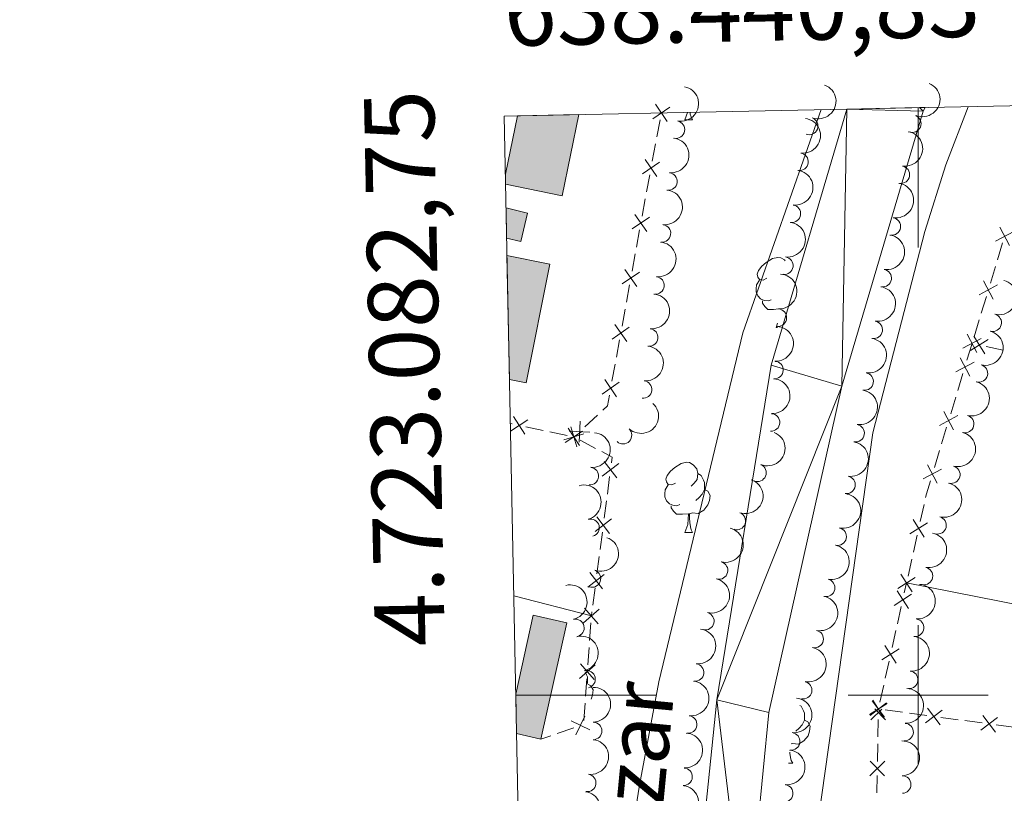
# Model space of a CAD drawing. Units: metres. Extents: x 637559 to 642073, y 720358 to 723417.
# Drawn here: x 638372 to 638512, y 722986 to 723097 of the extents above; entities that cross this region are included whole.
import ezdxf
from ezdxf.enums import TextEntityAlignment as Align

# ---------------------------------------------------------------- set-up
doc = ezdxf.new("R2010")
doc.units = ezdxf.units.M
doc.header["$MEASUREMENT"] = 0
for name, color, linetype, lineweight in [('Carátula', 7, 'Continuous', 5), ('Edificios construcciones cerramientos', 7, 'Continuous', 5), ('Elementos auxiliares', 7, 'Continuous', 5), ('Entidades rústicas y varios', 7, 'Continuous', 5), ('Hidrografía', 7, 'Continuous', 5), ('Relieve y altimetría', 7, 'Continuous', 5), ('Textos de rotulación', 7, 'Continuous', 5)]:
    doc.layers.add(name, color=color, linetype=linetype, lineweight=lineweight)
doc.styles.add('Style-arial', font='arial.shx', dxfattribs={"bigfont": 'arialbig.shx'})
doc.styles.add('Style-timesi', font='timesi.shx', dxfattribs={"bigfont": 'timesibig.shx'})

msp = doc.modelspace()

# ---------------------------------------------------------------- hatches: boundary and pattern name
at = {"layer": 'Edificios construcciones cerramientos', "linetype": 'Continuous', "lineweight": 5, "extrusion": (0, 0, -1)}
for color, points in [(154, [(-638449.1000000001, 723071.3300000001), (-638451.49, 723082.97), (-638442.71, 723082.79), (-638440.99, 723074.44), (-638441.02, 723073)]), (33, [(-638443.2, 723064.8200000001), (-638444.1799999999, 723068.8900000001), (-638441.0900000001, 723069.6300000001), (-638441.1699999999, 723065.3)]), (154, [(-638443.96, 723044.6400000001), (-638447.3400000001, 723061.5900000001), (-638441.22, 723062.8), (-638441.5900000001, 723045.1200000001)]), (254, [(-638446.0800000001, 722993.7), (-638449.78, 723010.3400000001), (-638444.99, 723011.3999999999), (-638442.48, 723000.1499999999), (-638442.6000000001, 722994.49)])]:
    msp.add_hatch(color=color, dxfattribs=at).paths.add_polyline_path(points)

# ---------------------------------------------------------------- linework, layer by layer
at = {"layer": 'Carátula', "color": 7, "linetype": 'Continuous', "lineweight": 5}
for p, q in [((638500, 723083.95), (638500, 723063.95)), ((638500, 722990), (638500, 723010)), ((638442.48, 723000), (638462.48, 723000)), ((638490, 723000), (638510, 723000))]:
    msp.add_line(p, q, dxfattribs=at)
msp.add_3dface([(637618.94, 720357.8900000001), (642073.02, 720448), (642012.95, 723417.3900000001), (637558.8600000001, 723327.28)], dxfattribs=at)
at = {"layer": 'Edificios construcciones cerramientos', "color": 5, "linetype": 'Continuous', "lineweight": 5}
msp.add_line((638440.99, 723074.44, 424.57), (638442.71, 723082.79, 424.57), dxfattribs=at)
at = {"layer": 'Edificios construcciones cerramientos', "color": 250, "linetype": 'Continuous', "lineweight": 5}
for p, q in [((638463.1054599669, 723082.2171781948, 424.2874949316774), (638462.6441098843, 723079.7601236817, 424.281232260871)), ((638462.4595698512, 723078.7773018766, 424.2787271925484), (638461.9982197685, 723076.3202473635, 424.272464521742)), ((638461.6291397023, 723074.3546037532, 424.2674543850968), (638461.1677896196, 723071.8975492402, 424.2611917142904)), ((638460.9859579212, 723070.9142245923, 424.26), (638460.5375224147, 723068.4547722961, 424.26)), ((638460.1787740092, 723066.4872104595, 424.26), (638459.7303385027, 723064.0277581634, 424.26)), ((638511.3373793177, 723062.2172276764, 422.1401856427427), (638512.0648551811, 723064.6086732117, 422.1822227712913)), ((638459.5509642998, 723063.0439772452, 424.26), (638459.1025287933, 723060.5845249491, 424.26)), ((638510.3189131089, 723058.869203927, 422.0813336627748), (638511.0463889723, 723061.2606494622, 422.1233707913233)), ((638458.7437803878, 723058.6169631123, 424.26), (638458.2953448812, 723056.1575108164, 424.26)), ((638509.0094565544, 723054.5646019636, 422.0056668313874), (638509.7369324178, 723056.9560474986, 422.0477039599359)), ((638458.1159706786, 723055.173729898, 424.26), (638457.6675351721, 723052.714277602, 424.26)), ((638507.9909903456, 723051.2165782142, 421.9468148514194), (638508.718466209, 723053.6080237494, 421.988851979968)), ((638457.3087867666, 723050.7467157652, 424.26), (638456.86035126, 723048.2872634693, 424.26)), ((638506.9689410855, 723047.8529913262, 421.8874575211212), (638507.6953686625, 723050.2447513419, 421.9297304888374)), ((638507.7552597006, 723050.2478359153, 421.9311816539685), (638507.7, 723050.26, 421.93)), ((638512.1490857368, 723049.2806415048, 422.025137682417), (638509.7080712721, 723049.8179717329, 421.9729398888346)), ((638456.6809770572, 723047.3034825509, 424.26), (638456.2325415506, 723044.8440302548, 424.26)), ((638505.6613714476, 723043.5478232985, 421.811366179232), (638506.3877990243, 723045.9395833139, 421.8536391469482)), ((638504.6443728402, 723040.1993592768, 421.7521840244293), (638505.3708004169, 723042.5911192922, 421.7944569921455)), ((638454.1793657143, 723040.0210409286, 424.2923270357164), (638452.3405632633, 723038.3278103382, 424.3344662585524)), ((638441.9827484302, 723038.7526267066, 424.3796996162656), (638441.71, 723038.81, 424.38)), ((638446.3863742151, 723037.8263133534, 424.3748498081328), (638443.9399154459, 723038.3409318828, 424.3775441459844)), ((638449.8114164923, 723037.1058474118, 424.3710777351407), (638447.3649577228, 723037.6204659415, 424.3737720729922)), ((638450.8695213024, 723036.973225866, 424.3681776368212), (638450.79, 723036.8999999999, 424.37)), ((638503.336803202, 723035.8941912488, 421.67609268254), (638504.063230779, 723038.2859512644, 421.7183656502562)), ((638451.6733733267, 723036.4316667921, 424.3522356369454), (638453.8818066425, 723035.2608337726, 424.3078247293088)), ((638502.3198045949, 723032.5457272271, 421.6169105277373), (638503.0462321716, 723034.9374872427, 421.6591834954535)), ((638455.8955831903, 723031.2159537338, 424.2465030811231), (638455.571118095, 723028.7371278042, 424.2344858553746)), ((638455.4413320569, 723027.7455974326, 424.2296789650752), (638455.1168669616, 723025.2667715033, 424.2176617393267)), ((638500.2896796251, 723024.8140569082, 421.55), (638500.8340350764, 723027.254072716, 421.55)), ((638454.8572948852, 723023.2837107598, 424.2080479587278), (638454.5328297899, 723020.8048848305, 424.1960307329793)), ((638499.3098398126, 723020.422028454, 421.55), (638499.8541952639, 723022.862044262, 421.55)), ((638454.4030437518, 723019.8133544589, 424.1912238426799), (638454.0785786565, 723017.3345285293, 424.1792066169314)), ((638498.5477421805, 723017.006006323, 421.55), (638499.0920976319, 723019.446022131, 421.55)), ((638498.0102350477, 723014.6001825144, 421.55), (638498.3300000001, 723016.03, 421.55)), ((638453.8190065802, 723015.3514677861, 424.1695928363325), (638453.4945414849, 723012.8726418568, 424.157575610584)), ((638453.3647554468, 723011.881111485, 424.1527687202846), (638453.29, 723011.31, 424.15)), ((638497.0281140057, 723010.2086636135, 421.55), (638497.5737368066, 723012.6483963362, 421.55)), ((638453.2172897414, 723010.312646894, 424.15), (638453.0355140946, 723007.8192641288, 424.15)), ((638496.264242084, 723006.7930378017, 421.55), (638496.8098648852, 723009.2327705245, 421.55)), ((638452.962803836, 723006.8219110228, 424.15), (638452.7810281892, 723004.3285282573, 424.15)), ((638495.282121042, 723002.4015189009, 421.55), (638495.8277438432, 723004.8412516236, 421.55)), ((638452.6356076717, 723002.3338220452, 424.15), (638452.4538320252, 722999.84043928, 424.15)), ((638494.5182491206, 722998.9858930891, 421.55), (638495.0638719215, 723001.4256258118, 421.55)), ((638452.3811217663, 722998.843086174, 424.15), (638452.1993461198, 722996.3497034088, 424.15)), ((638495.2905674682, 722997.8774524855, 421.5847454649455), (638497.7669861389, 722997.5460836994, 421.6716091273093)), ((638494.2289426771, 722994.0140125388, 421.5638167015206), (638494.2733908058, 722996.5136024388, 421.555174009844)), ((638498.757553607, 722997.4135361849, 421.7063545922548), (638501.2339722777, 722997.0821673989, 421.7932182546186)), ((638503.2151072139, 722996.8170723701, 421.8627091845096), (638505.6915258847, 722996.485703584, 421.9495728468734)), ((638506.6820933528, 722996.3531560695, 421.9843183118189), (638509.1585120235, 722996.0217872835, 422.0711819741827)), ((638450.7817713241, 722995.3317002456, 424.15), (638448.419953452, 722994.5120562143, 424.15)), ((638511.1396469597, 722995.7566922545, 422.1406729040737), (638513.6160656305, 722995.4253234684, 422.2275365664374)), ((638442.6000000001, 722994.49, 424.15), (638446.0800000001, 722993.7, 424.15)), ((638447.4752263029, 722994.1841986016, 424.15), (638446.0800000001, 722993.7, 424.15)), ((638494.1667152969, 722990.5145866789, 421.575916469868), (638494.2111634256, 722993.014176579, 421.5672737781913)), ((638494.0867086656, 722986.0153248592, 421.591473314886), (638494.1311567943, 722988.5149147592, 421.5828306232093))]:
    msp.add_line(p, q, dxfattribs=at)
at = {"layer": 'Edificios construcciones cerramientos', "color": 1, "linetype": 'Continuous', "lineweight": 15}
msp.add_line((638453.29, 723011.31, 424.86), (638442.2, 723014.19, 424.86), dxfattribs=at)
at = {"layer": 'Edificios construcciones cerramientos', "color": 250, "linetype": 'Continuous', "lineweight": 5, "flags": 128}
for points, elevation in [([(638464.5147258632, 723084.0393025288), (638462.0632583108, 723082.3629055475)], 424.29), ([(638464.1271905778, 723081.9753702618), (638462.4507935962, 723084.4268378143)], 424.29), ([(638462.6508703132, 723074.1127958202), (638460.9744733316, 723076.5642633727)], 424.2699594534194), ([(638463.0384055986, 723076.1767280872), (638460.5869380462, 723074.5003311057)], 424.2699594534194), ([(638461.5784473894, 723068.3167171567), (638459.1358216351, 723066.6274630534)], 424.26), ([(638461.2017615638, 723066.2507772278), (638459.5125074605, 723068.6934029823)], 424.26), ([(638511.6577604287, 723066.8741758908), (638513.0556925922, 723064.2539114638)], 422.1990376227107), ([(638511.046594297, 723064.8650775955), (638513.6668587239, 723066.2630097589)], 422.1990376227107), ([(638459.7667679423, 723058.3805298808), (638458.0775138394, 723060.823155635)], 424.26), ([(638460.143453768, 723060.4464698096), (638457.7008280137, 723058.7572157064)], 424.26), ([(638508.7186715335, 723057.2124518827), (638511.3389359605, 723058.6103840461)], 422.0645188113554), ([(638509.3298376654, 723059.2215501778), (638510.7277698289, 723056.601285751)], 422.0645188113554), ([(638458.7084601468, 723052.5762224623), (638456.2658343923, 723050.8869683594)], 424.26), ([(638458.3317743212, 723050.5102825337), (638456.6425202179, 723052.952908288)], 424.26), ([(638507.0019149019, 723051.568924465), (638508.3998470656, 723048.948660038)], 421.93), ([(638509.5325220111, 723048.7826994401), (638507.9330785857, 723051.2850544767)], 421.9520607714015), ([(638506.3907487702, 723049.5598261696), (638509.0110131972, 723050.9577583333)], 421.93), ([(638507.4816227802, 723049.2341552458), (638509.9839778165, 723050.8335986712)], 421.9520607714015), ([(638505.9797119296, 723048.2049060129), (638507.3787912051, 723045.5852539022)], 421.8705483340347), ([(638505.3694255122, 723046.1955403197), (638507.9890776228, 723047.5946195952)], 421.8705483340347), ([(638457.2734665254, 723044.7059751153), (638454.8308407711, 723043.0167210121)], 424.26), ([(638456.8967806997, 723042.6400351864), (638455.2075265965, 723045.0826609409)], 424.26), ([(638443.7738309829, 723037.3041097985), (638442.1510842394, 723039.791416174)], 424.378621881125), ([(638503.0448572666, 723038.5419082702), (638505.6645093772, 723039.9409875458)], 421.7352748373427), ([(638503.6551436842, 723040.5512739632), (638505.0542229598, 723037.9316218526)], 421.7352748373427), ([(638441.7188044232, 723037.7363896144), (638444.2061107988, 723039.3591363581)], 424.378621881125), ([(638450.3527853144, 723038.318881776), (638451.2245071202, 723035.4798500584)], 424.37), ([(638451.5437457634, 723036.1683410564), (638451.6660435009, 723039.1356703714)], 424.3513219476868), ([(638452.2081620761, 723037.3352268201), (638449.3691303586, 723036.4635050143)], 424.37), ([(638449.5474724853, 723036.0896103196), (638452.0347788609, 723037.7123570633)], 424.37), ([(638451.602499045, 723035.6573305037), (638449.9797523012, 723038.1446368792)], 424.37), ([(638453.0885592897, 723037.590856845), (638450.1212299748, 723037.7131545825)], 424.3513219476868), ([(638457.2016975102, 723033.1133725911), (638454.8469058443, 723031.3036885827)], 424.2513099714225), ([(638456.9291436812, 723031.0311347537), (638455.1194596731, 723033.3859264196)], 424.2513099714225), ([(638501.3305754387, 723032.8976419137), (638502.7296547145, 723030.2779898031)], 421.6000013406508), ([(638500.7202890213, 723030.8882762205), (638503.3399411319, 723032.2873554961)], 421.6000013406508), ([(638456.1634092052, 723025.1811296172), (638453.8086175392, 723023.3714456088)], 424.2128548490272), ([(638455.8908553761, 723023.09889178), (638454.0811713682, 723025.4536834459)], 424.2128548490272), ([(638498.8194714342, 723023.0407356734), (638501.3263432919, 723024.6330903731)], 421.55), ([(638499.2767300133, 723025.090348952), (638500.8690847128, 723022.5834770945)], 421.55), ([(638455.1251209001, 723017.2488866434), (638452.7703292342, 723015.4392026351)], 424.1743997266319), ([(638454.8525670713, 723015.1666488061), (638453.0428830632, 723017.5214404722)], 424.1743997266319), ([(638497.534792569, 723017.282298367), (638499.1271472683, 723014.7754265093)], 421.55), ([(638497.0775339897, 723015.2326850884), (638499.5844058476, 723016.8250397879)], 421.55), ([(638496.5391059346, 723012.8276251927), (638499.0468045748, 723014.4186775272)], 421.55), ([(638496.9974290875, 723014.87700068), (638498.588481422, 723012.36930204)], 421.55), ([(638454.4124407244, 723012.2818585262), (638452.1653076585, 723010.3401085467)], 424.15), ([(638454.2597491813, 723010.1874170033), (638452.3179992016, 723012.4345500695)], 424.15), ([(638446.0800000001, 722993.7), (638449.78, 723010.3400000001), (638444.99, 723011.3999999999), (638442.48, 723000.1499999999)], 424.15), ([(638494.7931129711, 723005.02048048), (638497.3008116111, 723006.6115328146)], 421.55), ([(638495.2514361239, 723007.0698559673), (638496.8424884584, 723004.5621573271)], 421.55), ([(638453.8307586547, 723004.3030336776), (638451.5836255888, 723002.3612836981)], 424.15), ([(638453.6780671116, 723002.2085921548), (638451.7363171319, 723004.455725221)], 424.15), ([(638495.4789336773, 722998.9104007126), (638493.1189672519, 722997.1074701897)], 421.55), ([(638493.3974852031, 722999.1889186639), (638495.2004157263, 722996.8289522387)], 421.55), ([(638493.5054431604, 722999.2627112546), (638495.096495495, 722996.7550126144)], 421.55), ([(638493.0471200075, 722997.2133357674), (638495.5548186477, 722998.8043881019)], 421.55), ([(638493.223845874, 722996.4813525192), (638494.7986546778, 722998.0011328354)], 421.5517169331733), ([(638493.8037336126, 722998.0188246923), (638495.323513937, 722996.4440158796)], 421.5517169331733), ([(638503.4034734231, 722997.8500205972), (638501.0435069976, 722996.047090074)], 421.8279637195641), ([(638501.3220249489, 722998.1285385485), (638503.1249554721, 722995.768572123)], 421.8279637195641), ([(638453.0631702796, 722995.0132679411), (638450.3907422805, 722996.3086939673)], 424.15), ([(638451.0792432667, 722994.3247669546), (638452.3746692932, 722996.9971949537)], 424.15), ([(638511.3280131689, 722996.7896404818), (638508.9680467434, 722994.9867099586)], 422.1059274391282), ([(638509.2465646947, 722997.0681584331), (638511.0494952179, 722994.7081920076)], 422.1059274391282), ([(638493.0816118568, 722988.4826648454), (638495.2186165708, 722990.5449962572)], 421.5793735465386), ([(638493.1189485078, 722990.5823329084), (638495.1812799196, 722988.4453281942)], 421.5793735465386)]:
    msp.add_lwpolyline(points, dxfattribs=dict(at, elevation=elevation))
at = {"layer": 'Edificios construcciones cerramientos', "color": 5, "linetype": 'Continuous', "lineweight": 5, "elevation": 424.57, "flags": 128}
msp.add_lwpolyline([(638441.02, 723073), (638440.99, 723074.44), (638442.71, 723082.79), (638451.49, 723082.97), (638449.1000000001, 723071.3300000001)], close=True, dxfattribs=at)
at = {"layer": 'Edificios construcciones cerramientos', "color": 5, "linetype": 'Continuous', "lineweight": 5, "flags": 128}
for points, elevation in [([(638451.49, 723082.97), (638449.1000000001, 723071.3300000001), (638441.02, 723073)], 424.57), ([(638441.5900000001, 723045.1200000001), (638443.96, 723044.6400000001), (638447.3400000001, 723061.5900000001), (638441.22, 723062.8)], 424.54)]:
    msp.add_lwpolyline(points, dxfattribs=dict(at, elevation=elevation))
at = {"layer": 'Edificios construcciones cerramientos', "color": 1, "linetype": 'Continuous', "lineweight": 5, "elevation": 428.32, "flags": 128}
msp.add_lwpolyline([(638441.0900000001, 723069.6300000001), (638444.1799999999, 723068.8900000001), (638443.2, 723064.8200000001), (638441.1699999999, 723065.3)], dxfattribs=at)
at = {"layer": 'Edificios construcciones cerramientos', "color": 250, "linetype": 'Continuous', "lineweight": 5, "extrusion": (0.02752987147515781, -0.005019561413111958, 0.9996083784061544), "elevation": 14371.34387596111, "flags": 128}
msp.add_lwpolyline([(825838.2982083105, -498198.4079429004), (825836.7160792113, -498198.4079429007), (825835.9833973306, -498197.8550737903)], dxfattribs=at)
at = {"layer": 'Edificios construcciones cerramientos', "color": 250, "linetype": 'Continuous', "lineweight": 5, "extrusion": (0.01639869139267195, -0.006993681421642458, 0.9998410730415012), "elevation": 5837.370296092278, "flags": 128}
msp.add_lwpolyline([(915537.5151995192, -303580.2393762083), (915537.3726309305, -303581.9255321601), (915536.5947220353, -303582.1433464297)], dxfattribs=at)
at = {"layer": 'Edificios construcciones cerramientos', "color": 250, "linetype": 'Continuous', "lineweight": 5, "extrusion": (-0.2138865993753544, 0.04771704148737527, 0.9756923729123533), "elevation": -101654.7474911984, "flags": 128}
msp.add_lwpolyline([(-844708.7349721917, 454518.4899324488), (-844709.2779204783, 454518.4899324486), (-844711.2291376907, 454518.6409384082)], dxfattribs=at)
at = {"layer": 'Edificios construcciones cerramientos', "color": 250, "linetype": 'Continuous', "lineweight": 5, "elevation": 424.15, "flags": 128}
msp.add_lwpolyline([(638446.0800000001, 722993.7), (638442.6000000001, 722994.49), (638442.48, 723000.1499999999), (638444.99, 723011.3999999999), (638449.78, 723010.3400000001)], close=True, dxfattribs=at)
at = {"layer": 'Edificios construcciones cerramientos', "color": 1, "linetype": 'Continuous', "lineweight": 5}
msp.add_3dface([(638441.1699999999, 723065.3, 428.32), (638441.0900000001, 723069.6300000001, 428.32), (638444.1799999999, 723068.8900000001, 428.32), (638443.2, 723064.8200000001, 428.32)], dxfattribs=at)
at = {"layer": 'Edificios construcciones cerramientos', "color": 5, "linetype": 'Continuous', "lineweight": 5}
msp.add_3dface([(638441.5900000001, 723045.1200000001, 424.54), (638441.22, 723062.8, 424.54), (638447.3400000001, 723061.5900000001, 424.54), (638443.96, 723044.6400000001, 424.54)], dxfattribs=at)
at = {"layer": 'Elementos auxiliares', "color": 250, "linetype": 'Continuous', "lineweight": 5}
msp.add_3dface([(638487.01, 720769.3300000001), (638440.8300000001, 723082.75), (641856.6699999999, 723151.8800000001), (641903.99, 720838.46)], dxfattribs=at)
at = {"layer": 'Entidades rústicas y varios', "color": 92, "linetype": 'Continuous', "lineweight": 5}
for p, q in [((638466.6200000001, 723082.23), (638467.02, 723083.28)), ((638466.6200000001, 723082.23), (638467.75, 723082.23)), ((638479.6799999999, 723052.52), (638479.9099999999, 723053.1400000001)), ((638479.6799999999, 723052.52), (638479.8700000001, 723052.52)), ((638466.6300000001, 723023.24), (638467.76, 723023.24)), ((638481.44, 722990.27), (638482.06, 722990.27))]:
    msp.add_line(p, q, dxfattribs=at)
at = {"layer": 'Entidades rústicas y varios', "color": 92, "linetype": 'Continuous', "lineweight": 5, "flags": 128}
for points in [[(638467.3899999999, 723083.29), (638467.4199999999, 723083.03), (638467.53, 723082.6300000001), (638467.75, 723082.23)], [(638478.3800000001, 723059.5800000001), (638477.8500000001, 723059.3200000001), (638477.3200000001, 723059.3700000001), (638477.06, 723059.74), (638477, 723060.1599999999), (638477.1599999999, 723060.6799999999), (638477.6399999999, 723061.28), (638478.28, 723061.81), (638479.1799999999, 723062.3999999999), (638479.9199999999, 723062.56), (638480.3500000001, 723062.5), (638480.8800000001, 723062.1799999999), (638480.99, 723062.06)], [(638478.97, 723056.5), (638478.54, 723056.3400000001), (638477.96, 723056.3999999999), (638477.48, 723056.6100000001), (638477.06, 723057.04), (638476.8400000001, 723057.6200000001), (638476.8400000001, 723058.04), (638476.8999999999, 723058.6200000001), (638477.3200000001, 723059.3200000001)], [(638480.05, 723055.1799999999), (638479.3400000001, 723055.1200000001), (638478.49, 723055.1200000001), (638478.0700000001, 723055.55), (638477.75, 723056.02), (638477.75, 723056.3400000001)], [(638465.3300000001, 723030.3), (638464.8, 723030.03), (638464.27, 723030.0900000001), (638464.01, 723030.46), (638463.95, 723030.8800000001), (638464.1100000001, 723031.3999999999), (638464.5900000001, 723032), (638465.23, 723032.53), (638466.1300000001, 723033.1100000001), (638466.8700000001, 723033.27), (638467.3, 723033.22), (638467.8300000001, 723032.8999999999), (638468.3600000001, 723032.3200000001), (638468.52, 723031.6799999999), (638468.4099999999, 723030.8300000001), (638467.98, 723030.3), (638467.56, 723029.8700000001)], [(638468.52, 723031.6799999999), (638468.99, 723031.3600000001), (638469.31, 723030.72), (638469.47, 723030.3999999999), (638469.47, 723029.8200000001), (638469.47, 723029.3999999999), (638469.1000000001, 723028.71), (638468.6799999999, 723028.23), (638468.2, 723027.81)], [(638465.9199999999, 723027.22), (638465.49, 723027.06), (638464.9099999999, 723027.1200000001), (638464.4299999999, 723027.3300000001), (638464.01, 723027.75), (638463.79, 723028.3400000001), (638463.79, 723028.76), (638463.8500000001, 723029.3400000001), (638464.27, 723030.03)], [(638469.47, 723029.3999999999), (638469.9199999999, 723029.1499999999), (638470.27, 723028.53), (638470.1599999999, 723027.81), (638469.95, 723027.1699999999), (638469.3600000001, 723026.4299999999), (638468.5700000001, 723025.95), (638467.72, 723026.05), (638467.29, 723025.9199999999)], [(638467.1799999999, 723025.9199999999), (638466.29, 723025.8400000001), (638465.44, 723025.8400000001), (638465.02, 723026.27), (638464.7, 723026.74), (638464.7, 723027.06)], [(638466.6300000001, 723023.24), (638467.0700000001, 723024.3999999999), (638467.1799999999, 723025.9199999999), (638467.29, 723025.9199999999), (638467.3200000001, 723025.3400000001), (638467.3600000001, 723024.6499999999), (638467.4299999999, 723024.04), (638467.54, 723023.6400000001), (638467.76, 723023.24)], [(638452.3899999999, 723003.3300000001), (638452.5900000001, 723002.9199999999), (638452.75, 723002.6000000001), (638452.75, 723002.02), (638452.75, 723001.6699999999)], [(638452.77, 723001.5800000001), (638453.21, 723001.3400000001), (638453.55, 723000.73), (638453.45, 723000), (638453.24, 722999.3999999999)], [(638483.0900000001, 722998.53), (638483.29, 722998.3999999999), (638483.6100000001, 722997.76), (638483.77, 722997.44), (638483.77, 722996.8600000001), (638483.77, 722996.4299999999), (638483.3999999999, 722995.74), (638482.98, 722995.26), (638482.5, 722994.8400000001)], [(638483.77, 722996.4299999999), (638484.22, 722996.1799999999), (638484.5700000001, 722995.56), (638484.46, 722994.8400000001), (638484.25, 722994.2), (638483.6599999999, 722993.46), (638482.8700000001, 722992.98), (638482.02, 722993.0800000001), (638481.8600000001, 722993.04)], [(638481.6499999999, 722991.8300000001), (638481.6599999999, 722991.6799999999), (638481.73, 722991.0700000001), (638481.8400000001, 722990.6699999999), (638482.06, 722990.27)]]:
    msp.add_lwpolyline(points, dxfattribs=at)
at = {"layer": 'Entidades rústicas y varios', "color": 92, "linetype": 'Continuous', "lineweight": 5}
msp.add_polyline3d([(638555.1000000001, 723003.04, 423.3), (638534.8500000001, 723007.73, 423.04), (638514.98, 723012.76, 422.15), (638498.3300000001, 723016.03, 421.46)], dxfattribs=at)
at = {"layer": 'Entidades rústicas y varios', "color": 92, "linetype": 'Continuous', "lineweight": 5, "extrusion": (-0.1260662137772981, 0.1875591948155431, 0.974129795347623)}
msp.add_arc((-933259.9383558547, -237551.1391627145, 55548.96051102121), 2.516055640060343, 45.36446333574663, 225.9090503451192, dxfattribs=at)
at = {"layer": 'Entidades rústicas y varios', "color": 92, "linetype": 'Continuous', "lineweight": 5, "extrusion": (-0.09318274228925229, 0.2058837496148082, 0.9741297953476231)}
msp.add_arc((-879833.2932248826, -385158.8078602183, 89788.4394092557), 2.516055640060342, 45.36446333574663, 225.9090503451193, dxfattribs=at)
at = {"layer": 'Entidades rústicas y varios', "color": 92, "linetype": 'Continuous', "lineweight": 5, "extrusion": (-0.0863741005211255, 0.2088316464886602, 0.9741297953476231)}
msp.add_arc((-866390.5841619917, -413080.3934792933, 96266.43846300404), 2.516055640060342, 45.36446333574665, 225.9090503451193, dxfattribs=at)
at = {"layer": 'Entidades rústicas y varios', "color": 92, "linetype": 'Continuous', "lineweight": 5}
for centre, radius, start, end in [((638465.3833777439, 723080.8146336938, 428.31), 1.250091938746998, 259.259724810207, 78.47327922920249), ((638484.4147579724, 723081.3259787923, 424.26), 1.250091938746998, 249.7045126902229, 68.91806710921831), ((638499.1590802008, 723081.6578668542, 424.693656354042), 1.250091938746998, 247.8233604720662, 67.03691489106161), ((638483.0305517579, 723076.2175181692, 424.26), 1.250091938746998, 262.6880266196881, 81.9015810386835), ((638497.5235680796, 723074.367326007, 424.742589928103), 1.250091938746999, 261.0336880223176, 80.24724244131299), ((638464.2985831695, 723073.4096350521, 427.8970463991924), 1.250091938746999, 263.8884775047744, 83.1020319237698), ((638481.9507124829, 723068.7956621249, 424.26), 1.250091938746998, 262.6880266196881, 81.9015810386835), ((638496.2299470278, 723066.9799349217, 424.7973396379716), 1.250091938746999, 261.0336880223176, 80.24724244131299), ((638463.376219667, 723065.9808695447, 427.4358646479048), 1.250091938746999, 263.8884775047744, 83.1020319237698), ((638480.8708732082, 723061.3738060805, 424.26), 1.250091938746998, 262.6880266196881, 81.9015810386835), ((638494.9363259759, 723059.5925438367, 424.8520893478402), 1.250091938746999, 261.0336880223176, 80.24724244131299), ((638462.4538561644, 723058.5521040375, 426.9746828966171), 1.250091938746999, 263.8884775047744, 83.1020319237698), ((638479.9485754869, 723053.9338144648, 424.2722704546234), 1.250091938746999, 267.2053622160498, 86.41891663504524), ((638510.6530422554, 723053.2106581151, 425.5352488495915), 1.250091938746999, 255.7240827563103, 74.93763717530578), ((638493.6427049241, 723052.2051527514, 424.9068390577087), 1.250091938746999, 261.0336880223176, 80.24724244131299), ((638461.5530192037, 723051.1108446843, 426.8094031151002), 1.250091938746999, 264.2250704618345, 83.4386248808299), ((638479.4566449088, 723046.4500181272, 424.3004959796044), 1.250091938746999, 267.2053622160498, 86.41891663504524), ((638508.6813587404, 723045.9746647589, 425.4817299879904), 1.250091938746999, 255.7240827563103, 74.93763717530578), ((638492.3490838723, 723044.8177616664, 424.9615887675773), 1.250091938746999, 261.0336880223176, 80.24724244131299), ((638460.6726538739, 723043.6627539131, 426.7793906606822), 1.250091938746999, 264.2250704618345, 83.4386248808299), ((638478.9647143304, 723038.9662217896, 424.3287215045855), 1.250091938746999, 267.2053622160498, 86.41891663504524), ((638506.7096752252, 723038.7386714027, 425.4282111263893), 1.250091938746999, 255.7240827563103, 74.93763717530578), ((638491.0554628205, 723037.4303705811, 425.0163384774459), 1.250091938746999, 261.0336880223176, 80.24724244131299), ((638457.8069242556, 723037.1397840271, 426.77), 1.250091938746999, 227.1325013080248, 46.34605572702021), ((638477.027200015, 723031.7720973091, 424.33), 1.250091938746999, 247.9556496025243, 67.16920402151973), ((638504.7379917102, 723031.5026780465, 425.3746922647882), 1.250091938746999, 255.7240827563103, 74.93763717530578), ((638453.0747844109, 723031.3035499763, 426.71), 1.250091938746998, 264.3057358880855, 83.51929030708085), ((638489.7618417689, 723030.0429794961, 425.0710881873144), 1.250091938746999, 261.0336880223176, 80.24724244131299), ((638474.0745928991, 723024.8758517103, 424.33), 1.250091938746998, 251.1642158228888, 70.37777024188426), ((638453.1726214797, 723023.9135751538, 426.71), 1.250091938746999, 285.5006166199005, 104.714171038896), ((638502.7663081952, 723024.2666846903, 425.321173403187), 1.250091938746999, 255.7240827563103, 74.93763717530578), ((638488.4893023744, 723022.6523017522, 425.1194747266138), 1.250091938746999, 258.3128556629424, 77.52641008193783), ((638471.5397376914, 723017.8158004119, 424.33), 1.250091938746999, 255.8434673605505, 75.05702177954592), ((638453.3676423319, 723016.6516932512, 426.71), 1.250091938746999, 250.2632581805326, 69.47681259952802), ((638500.8215020616, 723017.0230465606, 425.2661253039332), 1.250091938746999, 259.0479207991842, 78.26147521817961), ((638486.8464194508, 723015.3344529269, 425.1145485409353), 1.250091938746999, 258.3128556629424, 77.52641008193783), ((638469.5830859379, 723010.5755301188, 424.33), 1.250091938746999, 255.8434673605505, 75.05702177954592), ((638451.0119975689, 723009.6029709429, 426.71), 1.250091938746998, 283.1846263021797, 102.3981807211751), ((638499.554679597, 723009.6373834875, 425.2250299480836), 1.250091938746999, 264.5232652873825, 83.73681970637783), ((638485.2035365272, 723008.0166041015, 425.1096223552569), 1.250091938746999, 258.3128556629424, 77.52641008193783), ((638452.5992959053, 723002.2728628947, 426.71), 1.250091938746998, 283.1846263021797, 102.3981807211751), ((638468.1072671541, 723003.2363905902, 424.33), 1.250091938746999, 263.4549342714653, 82.66848869046079), ((638498.7130879674, 723002.1847984912, 425.1985648025005), 1.250091938746999, 264.5232652873825, 83.73681970637783), ((638483.5606536036, 723000.6987552759, 425.1046961695784), 1.250091938746999, 258.3128556629424, 77.52641008193783), ((638453.5472189763, 722994.8812374738, 426.71), 1.250091938746999, 270.50780508136, 89.72135950035542), ((638467.1268636584, 722995.8007461, 424.33), 1.250091938746999, 263.4549342714653, 82.66848869046079), ((638498.0630173036, 722994.7146707245, 425.2388894797736), 1.250091938746999, 267.4051366575225, 86.61869107651798), ((638481.8390064957, 722993.3931943616, 425.1), 1.250091938746999, 263.3970007573467, 82.61055517634215), ((638466.4641901709, 722988.3320998747, 424.33), 1.250091938746998, 267.0576172449009, 86.27117166389633), ((638452.6951664255, 722987.4490902631, 426.71), 1.250091938746998, 262.0795430352622, 81.29309745425769), ((638497.7185218844, 722987.2244827377, 425.3120533499223), 1.250091938746999, 270.9093768408929, 90.12293125988836), ((638480.8510850952, 722985.9585449882, 425.1), 1.250091938746999, 263.3970007573467, 82.61055517634215)]:
    msp.add_arc(centre, radius, start, end, dxfattribs=at)
at = {"layer": 'Entidades rústicas y varios', "color": 92, "linetype": 'Continuous', "lineweight": 5, "extrusion": (-0.1370565450256974, 0.1796848498945229, 0.974129795347623)}
for centre in [(-946189.4996882845, -182748.2742546967, 42831.03679848164), (-946184.1399435321, -182743.1637265247, 42829.85120243259), (-946178.7801987794, -182738.0531983526, 42828.66560638355)]:
    msp.add_arc(centre, 2.516055640060342, 45.36446333574663, 225.9090503451193, dxfattribs=at)
at = {"layer": 'Entidades rústicas y varios', "color": 92, "linetype": 'Continuous', "lineweight": 5, "extrusion": (-0.1407909129488192, 0.176774038385268, 0.9741297953476231)}
for centre in [(-949897.7390092688, -163406.4862619863, 38347.65155909666), (-949892.3894070608, -163401.4896268715, 38346.01895573235), (-949887.0398048531, -163396.4929917564, 38344.386352368)]:
    msp.add_arc(centre, 2.516055640060342, 45.36446333574665, 225.9090503451193, dxfattribs=at)
at = {"layer": 'Entidades rústicas y varios', "color": 92, "linetype": 'Continuous', "lineweight": 5, "extrusion": (-0.1318119802033247, 0.1835667281695585, 0.974129795347623)}
for centre in [(-940387.0550059585, -209271.6599372077, 48984.71641849972), (-940381.6954040166, -209266.5371723601, 48983.58418736464), (-940376.3358020749, -209261.4144075126, 48982.45195622958), (-940370.9762001329, -209256.2916426649, 48981.31972509449), (-940365.6165981912, -209251.1688778176, 48980.18749395944), (-940360.2569962494, -209246.0461129698, 48979.05526282432), (-940354.8973943077, -209240.9233481223, 48977.92303168928)]:
    msp.add_arc(centre, 2.516055640060343, 45.36446333574664, 225.9090503451193, dxfattribs=at)
at = {"layer": 'Entidades rústicas y varios', "color": 92, "linetype": 'Continuous', "lineweight": 5, "extrusion": (-0.1507828942502207, 0.1683319952282543, 0.9741297953476231)}
for centre in [(-958016.2251187501, -109571.6669631244, 25854.74213908921), (-958010.8654119535, -109566.5500924784, 25853.58404676111), (-958005.5057051568, -109561.4332218322, 25852.42595443293)]:
    msp.add_arc(centre, 2.516055640060342, 45.36446333574663, 225.9090503451192, dxfattribs=at)
at = {"layer": 'Entidades rústicas y varios', "color": 92, "linetype": 'Continuous', "lineweight": 5, "extrusion": (-0.1142595927256484, 0.1949766326670127, 0.974129795347623)}
for centre in [(-916464.0450431905, -293118.4760014812, 68437.22875988715), (-916458.6854348993, -293113.377698113, 68435.99105970623), (-916453.325826608, -293108.2793947451, 68434.75335952538), (-916447.9662183169, -293103.181091377, 68433.51565934448), (-916442.606610026, -293098.0827880091, 68432.2779591636)]:
    msp.add_arc(centre, 2.516055640060343, 45.36446333574661, 225.9090503451192, dxfattribs=at)
at = {"layer": 'Entidades rústicas y varios', "color": 92, "linetype": 'Continuous', "lineweight": 5, "extrusion": (-0.1418269640729385, 0.1759438946876294, 0.974129795347623)}
for centre in [(-950851.2280305466, -157952.7663676225, 37081.32162414906), (-950845.8683287078, -157947.6626628613, 37080.10680156671)]:
    msp.add_arc(centre, 2.516055640060342, 45.36446333574664, 225.9090503451193, dxfattribs=at)
at = {"layer": 'Entidades rústicas y varios', "color": 92, "linetype": 'Continuous', "lineweight": 5, "extrusion": (-0.007017439636646444, 0.2258802721729905, 0.974129795347623)}
msp.add_arc((-660604.3997638457, -684586.0186236305, 159255.4052871371), 2.516055640060342, 45.36446333574663, 225.9090503451192, dxfattribs=at)
at = {"layer": 'Entidades rústicas y varios', "color": 92, "linetype": 'Continuous', "lineweight": 5, "extrusion": (-0.1420745308442026, 0.1757440454223072, 0.9741297953476229)}
msp.add_arc((-951059.6593827324, -156638.7736416209, 36776.3852211926), 2.516055640060341, 45.36446333574663, 225.9090503451193, dxfattribs=at)
at = {"layer": 'Entidades rústicas y varios', "color": 92, "linetype": 'Continuous', "lineweight": 5, "extrusion": (-0.0868560372636777, 0.2086316625223718, 0.974129795347623)}
msp.add_arc((-867327.9726962596, -411094.1632718602, 95805.277808148), 2.516055640060342, 45.36446333574664, 225.9090503451193, dxfattribs=at)
at = {"layer": 'Entidades rústicas y varios', "color": 92, "linetype": 'Continuous', "lineweight": 5, "extrusion": (-0.196002781518784, 0.1124902282551603, 0.974129795347623)}
msp.add_arc((-944890.2592048519, 188917.8690432346, -43389.61259690474), 2.516055640060342, 45.36446333574663, 225.9090503451192, dxfattribs=at)
at = {"layer": 'Entidades rústicas y varios', "color": 92, "linetype": 'Continuous', "lineweight": 5, "extrusion": (-0.09839715925062101, 0.2034432128811529, 0.974129795347623)}
msp.add_arc((-889588.3797118892, -363155.7851550894, 84684.01014663474), 2.516055640060343, 45.36446333574663, 225.9090503451192, dxfattribs=at)
at = {"layer": 'Entidades rústicas y varios', "color": 92, "linetype": 'Continuous', "lineweight": 5, "extrusion": (-0.1229495401083018, 0.1896168568539077, 0.974129795347623)}
for centre in [(-929088.8076227093, -252482.9403078092, 59009.72729579307), (-929083.447879113, -252477.8308940044, 59008.53690125547), (-929078.0881355167, -252472.7214802, 59007.34650671793), (-929072.7283919203, -252467.6120663952, 59006.15611218037)]:
    msp.add_arc(centre, 2.516055640060342, 45.36446333574664, 225.9090503451193, dxfattribs=at)
at = {"layer": 'Entidades rústicas y varios', "color": 92, "linetype": 'Continuous', "lineweight": 5, "extrusion": (-0.1146656083186301, 0.1947381320771994, 0.9741297953476231)}
for centre in [(-917037.5691602943, -291247.5470935669, 68001.95301483046), (-917032.2094155417, -291242.4365653946, 68000.76741878137)]:
    msp.add_arc(centre, 2.516055640060342, 45.36446333574663, 225.9090503451192, dxfattribs=at)
at = {"layer": 'Entidades rústicas y varios', "color": 92, "linetype": 'Continuous', "lineweight": 5, "extrusion": (-0.1253720081539466, 0.1880239383361731, 0.974129795347623)}
msp.add_arc((-932345.8303624478, -240840.0425597624, 56308.83147067901), 2.516055640060343, 45.36446333574664, 225.9090503451193, dxfattribs=at)
at = {"layer": 'Entidades rústicas y varios', "color": 92, "linetype": 'Continuous', "lineweight": 5, "extrusion": (-0.09518604735904089, 0.2049652609691718, 0.9741297953476229)}
msp.add_arc((-883592.7292389392, -376737.5715165186, 87837.30424481118), 2.516055640060342, 45.36446333574663, 225.9090503451193, dxfattribs=at)
at = {"layer": 'Entidades rústicas y varios', "color": 92, "linetype": 'Continuous', "lineweight": 5, "extrusion": (-0.1912968746140369, 0.1203189410645709, 0.974129795347623)}
for centre in [(-951938.3190340572, 151573.5632425805, -34726.07334593491), (-951932.9592893043, 151578.6737707525, -34727.25894198396)]:
    msp.add_arc(centre, 2.516055640060341, 45.36446333574664, 225.9090503451193, dxfattribs=at)
at = {"layer": 'Entidades rústicas y varios', "color": 92, "linetype": 'Continuous', "lineweight": 5, "extrusion": (-0.1427407358844704, 0.1752033793485676, 0.9741297953476231)}
for centre in [(-951686.0076301602, -153075.6517859506, 35948.24895511384), (-951680.6479187766, -153070.5472704342, 35947.03758595923)]:
    msp.add_arc(centre, 2.516055640060342, 45.36446333574664, 225.9090503451193, dxfattribs=at)
at = {"layer": 'Entidades rústicas y varios', "color": 92, "linetype": 'Continuous', "lineweight": 5, "extrusion": (-0.1394492890138889, 0.1778342981809728, 0.974129795347623)}
for centre in [(-948560.2291116547, -170348.1434891712, 39954.39111512108), (-948554.8693669022, -170343.0329609991, 39953.20551907204)]:
    msp.add_arc(centre, 2.516055640060342, 45.36446333574663, 225.9090503451192, dxfattribs=at)
at = {"layer": 'Entidades rústicas y varios', "color": 92, "linetype": 'Continuous', "lineweight": 5, "extrusion": (-0.1602295309684866, 0.1593663679124834, 0.974129795347623)}
msp.add_arc((-962850.0174802816, -55606.49614151416, 13337.81586045978), 2.516055640060343, 45.36446333574664, 225.9090503451193, dxfattribs=at)
at = {"layer": 'Entidades rústicas y varios', "color": 92, "linetype": 'Continuous', "lineweight": 5, "extrusion": (-0.1513689033423674, 0.1678052350700874, 0.974129795347623)}
msp.add_arc((-958376.7119179824, -106262.2226263312, 25087.97344639602), 2.516055640060341, 45.36446333574664, 225.9090503451193, dxfattribs=at)
at = {"layer": 'Entidades rústicas y varios', "color": 92, "linetype": 'Continuous', "lineweight": 5, "extrusion": (-0.1392694040640621, 0.1779752086882868, 0.9741297953476229)}
for centre in [(-948387.5771707585, -171266.390401758, 40168.20649527686), (-948382.2174260061, -171261.2798735858, 40167.02089922776)]:
    msp.add_arc(centre, 2.516055640060341, 45.36446333574664, 225.9090503451193, dxfattribs=at)
at = {"layer": 'Entidades rústicas y varios', "color": 92, "linetype": 'Continuous', "lineweight": 5, "extrusion": (-0.135140591336232, 0.1811302359886161, 0.9741297953476231)}
for centre in [(-944065.4299677288, -192474.1757453805, 45089.87253991445), (-944060.0702229762, -192469.0652172087, 45088.68694386544)]:
    msp.add_arc(centre, 2.516055640060342, 45.36446333574663, 225.9090503451192, dxfattribs=at)
at = {"layer": 'Entidades rústicas y varios', "color": 92, "linetype": 'Continuous', "lineweight": 5, "extrusion": (-0.1503483264498375, 0.1687202493766866, 0.974129795347623)}
msp.add_arc((-957669.0330944976, -111938.7748881324, 26403.94890846474), 2.516055640060342, 45.36446333574665, 225.9090503451193, dxfattribs=at)
at = {"layer": 'Entidades rústicas y varios', "color": 92, "linetype": 'Continuous', "lineweight": 5, "extrusion": (-0.1613425453303532, 0.1582394542531071, 0.9741297953476231)}
msp.add_arc((-963252.5850585133, -48995.78093406965, 11802.75499307799), 2.516055640060342, 45.36446333574663, 225.9090503451192, dxfattribs=at)
at = {"layer": 'Entidades rústicas y varios', "color": 92, "linetype": 'Continuous', "lineweight": 5, "extrusion": (-0.1316284800578848, 0.183698353432058, 0.9741297953476229)}
msp.add_arc((-940091.3317860896, -210131.2235181983, 49183.70380326622), 2.516055640060341, 45.36446333574663, 225.9090503451193, dxfattribs=at)
at = {"layer": 'Hidrografía', "color": 142, "linetype": 'Continuous', "lineweight": 15}
for points in [[(638489.81, 723083.74, 418.12), (638478.99, 723047.1699999999, 417.64), (638471.24, 722999.3300000001, 417.64), (638467.53, 722963.6499999999, 417.64), (638465.1000000001, 722948.3200000001, 417.55), (638466.28, 722891.45, 417.37), (638465.6300000001, 722848.44, 417.29), (638464.19, 722832.3500000001, 417.08), (638460.75, 722809.1300000001, 417.08), (638452.76, 722785.1699999999, 417.01), (638447.03, 722772.0700000001, 416.98)], [(638447.6499999999, 722741.02, 416.91), (638453.02, 722750.6400000001, 416.94), (638465.1799999999, 722783.0900000001, 417.01), (638469.99, 722805.53, 417.08), (638473.8600000001, 722833.28, 417.09), (638474.6000000001, 722848.31, 417.29), (638474.69, 722891.49, 417.37), (638475.4199999999, 722964.3500000001, 417.64), (638478.6599999999, 722997.51, 417.64), (638489.1000000001, 723044.1699999999, 417.64), (638500.72, 723083.44, 418.16), (638500.98, 723083.97, 418.16)]]:
    msp.add_polyline3d(points, dxfattribs=at)
at = {"layer": 'Relieve y altimetría', "color": 30, "linetype": 'Continuous', "lineweight": 5, "elevation": 420, "flags": 128}
for points in [[(638486.1100000001, 723083.6699999999), (638474.9299999999, 723051.78), (638462.9199999999, 723001.8999999999), (638460.1799999999, 722987.1499999999), (638455.3, 722956.5900000001), (638454.78, 722947.8400000001), (638454.71, 722937.8700000001), (638455.78, 722919.29), (638457.98, 722892.31), (638459.4199999999, 722862.76), (638458.3500000001, 722846.48), (638456.21, 722822.0900000001), (638453.4299999999, 722809.2), (638449.1000000001, 722796.1799999999), (638447.75, 722789.95), (638446.72, 722787.4299999999)], [(638448.05, 722721.1499999999), (638455.98, 722736.8400000001), (638459.76, 722746.0800000001), (638476.78, 722798.03), (638479.44, 722807.6499999999), (638484.7, 722829.49), (638485.44, 722834.44), (638488.01, 722860.8300000001), (638488.6799999999, 722874.8999999999), (638488.2, 722897.1400000001), (638485.8, 722918.9199999999), (638484.4099999999, 722938.8999999999), (638484.3, 722948.8900000001), (638485.31, 722968.95), (638485.3899999999, 722977.3700000001), (638485.76, 722982.3500000001), (638493.52, 723037.5), (638500.95, 723066.27), (638503.9299999999, 723075.8), (638507.1300000001, 723084.0900000001)]]:
    msp.add_lwpolyline(points, dxfattribs=at)

# ---------------------------------------------------------------- texts
at = {"layer": 'Carátula', "color": 7, "linetype": 'Continuous', "lineweight": 5, "style": 'Style-arial'}
msp.add_text('638.440,83', height=10.000008, rotation=1.159397595408647, dxfattribs=at).set_placement((638440.8300000001, 723092.75))
msp.add_text('4.723.082,75', height=10.00002, rotation=91.14357433375442, dxfattribs=at).set_placement((638430.7585384082, 723086.5634881204), align=Align.RIGHT)
at = {"layer": 'Textos de rotulación', "color": 142, "linetype": 'Continuous', "lineweight": 5, "style": 'Style-timesi'}
msp.add_text('Salazar', height=8.999748, rotation=84.50300000933, dxfattribs=at).set_placement((638461.1699999999, 722959.47, 418.2))

# ---------------------------------------------------------------- meshes
at = {"layer": 'Hidrografía', "color": 154, "linetype": 'Continuous', "lineweight": 15}
mesh = msp.add_polyface(dxfattribs=at)
corners = [(638489.1000000001, 723044.1699999999, 417.6400000000016), (638478.6599999999, 722997.5099999998, 417.6399999999973), (638475.4199999999, 722964.3500000001, 417.6399999999969), (638474.69, 722891.4899999998, 417.3699999999973), (638474.6000000001, 722848.3099999998, 417.2899999999956), (638473.8600000001, 722833.28, 417.0899999999987), (638469.99, 722805.53, 417.0799999999995), (638465.1799999999, 722783.0900000001, 417.0099999999997), (638453.02, 722750.6400000001, 416.9399999999991), (638447.6499999999, 722741.0199999998, 416.9099999999968), (638447.0800000001, 722769.49, 423.2399999999955), (638447.03, 722772.0700000001, 416.9799999999971), (638452.76, 722785.1699999999, 417.0099999999961), (638460.75, 722809.1300000004, 417.079999999997), (638464.19, 722832.3500000001, 417.0799999999987), (638465.6300000001, 722848.4399999997, 417.2899999999989), (638466.2800000003, 722891.45, 417.3699999999988), (638465.1000000003, 722948.3200000003, 417.5499999999991), (638467.53, 722963.6499999997, 417.6399999999983), (638471.24, 722999.3299999998, 417.6399999999998), (638478.99, 723047.1699999997, 417.6399999999977), (638489.81, 723083.7399999998, 418.1199999999947), (638500.1600000001, 723083.95, 424.7400000000015), (638500.9800000002, 723083.97, 418.1600000000026), (638500.7200000002, 723083.4400000002, 418.1599999999983)]
mesh.append_faces([[corners[k] for k in face] for face in [(24, 22, 23), (10, 8, 9)]], dxfattribs={"vtx0": -1, "color": 154})
mesh.append_faces([[corners[k] for k in face] for face in [(22, 24, 21), (21, 0, 20), (20, 0, 19), (19, 2, 18), (18, 2, 17), (17, 3, 16), (16, 4, 15), (15, 5, 14), (14, 6, 13), (13, 6, 12), (12, 7, 11), (11, 7, 10)]], dxfattribs={"vtx0": -1, "vtx1": -1, "color": 154})
mesh.append_faces([[corners[k] for k in face] for face in [(21, 24, 0), (19, 0, 1), (19, 1, 2), (17, 2, 3), (16, 3, 4), (15, 4, 5), (14, 5, 6), (12, 6, 7), (10, 7, 8)]], dxfattribs={"vtx0": -1, "vtx2": -1, "color": 154})

doc.saveas('drawing.dxf')
